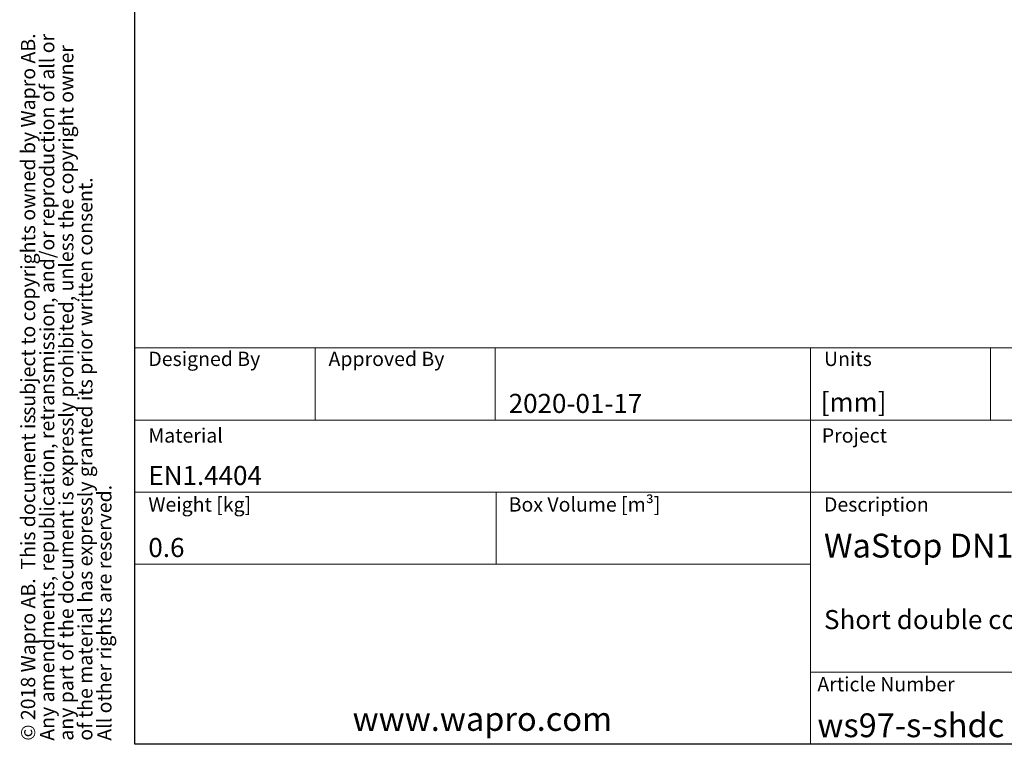
# Model space of a CAD drawing. Units: millimetres. Extents: x 8 to 201, y 4 to 288.
# Drawn here: x 8 to 118, y 4 to 84 of the extents above; entities that cross this region are included whole.
import ezdxf

# ---------------------------------------------------------------- set-up
doc = ezdxf.new("R2010")
doc.units = ezdxf.units.MM
doc.styles.add('SLDTEXTSTYLE0', font='TXT', dxfattribs={"width": 0.698529})
doc.styles.add('SLDTEXTSTYLE1', font='TXT', dxfattribs={"width": 0.75})
doc.styles.add('SLDTEXTSTYLE2', font='TXT', dxfattribs={"width": 0.7})

# ---------------------------------------------------------------- blocks, each defined once
blk = doc.blocks.new('SW_NOTE_0')
at = {"color": 0, "linetype": 'Continuous', "lineweight": 0, "char_height": 1.5875, "attachment_point": 1, "rotation": 90}
for s, insert, style in [('subject to copyrights owned by Wapro AB.', (-2.05, 36.07), 'SLDTEXTSTYLE1'), ('Any amendments, republication, retransmission, and/or reproduction of all or', (0.07, 0), 'SLDTEXTSTYLE1'), ('any part of the document is expressly prohibited, unless the copyright owner', (2.19, 0), 'SLDTEXTSTYLE1'), ('of the material has expressly granted its prior written consent.', (4.3, 0), 'SLDTEXTSTYLE1'), ('© 2018 Wapro AB.  This document is', (-2.05, 0), 'SLDTEXTSTYLE0'), ('All other rights are reserved.', (6.42, 0), 'SLDTEXTSTYLE1')]:
    blk.add_mtext(s, dxfattribs=dict(at, insert=insert, style=style))

msp = doc.modelspace()

# ---------------------------------------------------------------- linework, layer by layer
at = {"color": 7, "linetype": 'Continuous', "lineweight": 25}
for p, q in [((21, 4), (21, 288)), ((201, 4), (21, 4))]:
    msp.add_line(p, q, dxfattribs=at)
at = {"color": 7, "linetype": 'Continuous', "lineweight": 18}
for p, q in [((21, 48), (201, 48)), ((41, 40), (41, 48)), ((61, 40), (61, 48)), ((61, 48), (61, 40)), ((96, 42), (96, 48)), ((96, 48), (96, 42)), ((116, 40), (116, 48)), ((116, 48), (116, 40)), ((96, 42), (96, 32)), ((96, 42), (96, 32)), ((201, 40), (21, 40)), ((21, 40), (201, 40)), ((21, 32), (96, 32)), ((21, 32), (201, 32)), ((61.0947, 32), (61.0947, 24)), ((61.0947, 32), (61.0947, 24)), ((96, 32), (96, 4)), ((96, 32), (201, 32)), ((21, 24), (96, 24)), ((96, 12), (201, 12))]:
    msp.add_line(p, q, dxfattribs=at)

# ---------------------------------------------------------------- block references
at = {"color": 7, "linetype": 'Continuous', "lineweight": 0}
msp.add_blockref('SW_NOTE_0', (10.3997, 4.4015), dxfattribs=at)

# ---------------------------------------------------------------- texts
at = {"color": 7, "linetype": 'Continuous', "lineweight": 0, "attachment_point": 1}
for s, insert, char_height, style in [('Designed By', (22.5, 47.5871), 1.5875, 'SLDTEXTSTYLE1'), ('Approved By', (42.5, 47.5871), 1.5875, 'SLDTEXTSTYLE1'), ('Units', (97.5, 47.5871), 1.5875, 'SLDTEXTSTYLE1'), ('2020-01-17', (62.5, 42.9063), 2.11667, 'SLDTEXTSTYLE2'), ('[mm]', (97.1305, 43.0435), 2.11667, 'SLDTEXTSTYLE1'), ('Material', (22.5, 39.0811), 1.5875, 'SLDTEXTSTYLE1'), ('Project', (97.2592, 39.0811), 1.5875, 'SLDTEXTSTYLE1'), ('EN1.4404', (22.5, 34.9063), 2.11667, 'SLDTEXTSTYLE2'), ('Box Volume [m³]', (62.5, 31.4218), 1.5875, 'SLDTEXTSTYLE1'), ('Weight [kg]', (22.5, 31.4218), 1.5875, 'SLDTEXTSTYLE1'), ('Description', (97.5, 31.4218), 1.5875, 'SLDTEXTSTYLE1'), ('WaStop DN100 SHDC', (97.5, 27.3829), 2.645833, 'SLDTEXTSTYLE2'), ('0.6', (22.5, 26.9063), 2.11667, 'SLDTEXTSTYLE2'), ('Short double collar', (97.5, 18.9063), 2.116667, 'SLDTEXTSTYLE2'), ('Article Number', (96.767, 11.4682), 1.5875, 'SLDTEXTSTYLE1'), ('ws97-s-shdc', (96.767, 7.4385), 2.645833, 'SLDTEXTSTYLE2'), ('www.wapro.com', (45.1675, 8.1395), 2.645833, 'SLDTEXTSTYLE1')]:
    msp.add_mtext(s, dxfattribs=dict(at, insert=insert, char_height=char_height, style=style))

doc.saveas('drawing.dxf')
